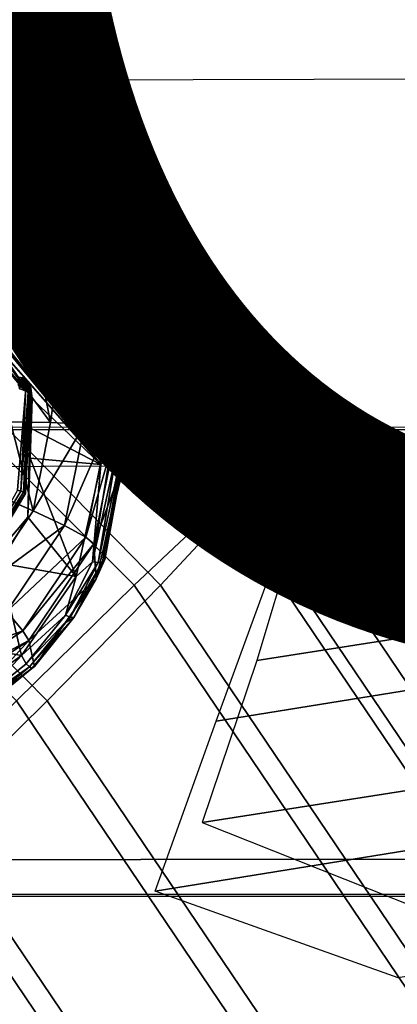
# Model space of a CAD drawing. Units: inches. Extents: x -9.7 to 11, y -10.6 to 10.6.
# Drawn here: x -1.2 to -0.8, y 2.6 to 3.7 of the extents above; entities that cross this region are included whole.
import ezdxf

# ---------------------------------------------------------------- set-up
doc = ezdxf.new("R2010")
doc.units = ezdxf.units.IN
doc.header["$MEASUREMENT"] = 0
for name, color, linetype in [('SEAT-BASE', 5, 'Continuous'), ('SEAT-CUSHION', 5, 'Continuous'), ('SEAT-PROD_NO', 7, 'Continuous'), ('SEAT-SEAT', 5, 'Continuous'), ('SEAT-SPACER', 5, 'Continuous')]:
    doc.layers.add(name, color=color, linetype=linetype)
doc.styles.get("Standard").update_dxf_attribs({"font": 'arial.ttf'})

msp = doc.modelspace()

# ---------------------------------------------------------------- linework, layer by layer
at = {"layer": 'SEAT-BASE'}
for points in [[(-0.9634, 3.1585, 16.4364), (-5.0299, 7.2203, 16.6172), (-5.0846, 7.3608, 16.786), (-0.9192, 3.1941, 16.6221)], [(-0.9192, 3.1941, 16.6221), (-5.0846, 7.3608, 16.786), (-4.9581, 7.2103, 16.9427), (-0.9459, 3.1585, 16.811)], [(-1.0668, 3.0615, 16.3039), (-5.049, 7.0374, 16.4867), (-5.0299, 7.2203, 16.6172), (-0.9634, 3.1585, 16.4364)], [(-0.9459, 3.1585, 16.811), (-4.9581, 7.2103, 16.9427), (-4.9073, 7.0167, 17.0932), (-1.0364, 3.0615, 16.9527)], [(-1.2016, 2.9289, 16.2599), (-5.1634, 6.8504, 16.4473), (-5.049, 7.0374, 16.4867), (-1.0668, 3.0615, 16.3039)], [(-1.0364, 3.0615, 16.9527), (-4.9073, 7.0167, 17.0932), (-4.9961, 6.809, 17.1875), (-1.1664, 2.9289, 17.0091)], [(-1.1664, 2.9289, 17.0091), (-4.9961, 6.809, 17.1875), (-5.2162, 6.7094, 17.1465), (-1.3012, 2.7963, 16.9651)], [(5.8137, 4.1476, 17.4537), (-0.9126, 3.0696, 16.8665), (-0.8792, 3.1497, 16.679), (5.7873, 4.2097, 17.2554)], [(5.7873, 4.2097, 17.2554), (-0.8792, 3.1497, 16.679), (-0.885, 3.1111, 16.476), (5.8458, 4.1699, 17.0582)], [(5.8458, 4.1699, 17.0582), (-0.885, 3.1111, 16.476), (-0.9259, 2.9752, 16.3245), (5.9619, 4.0513, 16.9284)], [(5.9087, 4.0144, 17.5864), (-0.9727, 2.9057, 16.9788), (-0.9126, 3.0696, 16.8665), (5.8137, 4.1476, 17.4537)], [(5.9619, 4.0513, 16.9284), (-0.9259, 2.9752, 16.3245), (-0.9887, 2.7894, 16.2546), (6.0987, 3.8959, 16.886)], [(6.0387, 3.8541, 17.6325), (-1.0426, 2.7106, 16.9985), (-0.9727, 2.9057, 16.9788), (5.9087, 4.0144, 17.5864)], [(6.0987, 3.8959, 16.886), (-0.9887, 2.7894, 16.2546), (-0.7153, 2.6808, 16.2936), (5.8786, 3.7065, 16.8898)], [(5.8228, 3.6691, 17.5732), (-0.7636, 2.6113, 16.9788), (-1.0426, 2.7106, 16.9985), (6.0387, 3.8541, 17.6325)], [(-0.0162, 1.7569, 16.392), (-0.9634, 3.1585, 16.4364), (-0.9192, 3.1941, 16.6221), (0.0387, 1.7767, 16.5771)], [(0.0387, 1.7767, 16.5771), (-0.9192, 3.1941, 16.6221), (-0.9459, 3.1585, 16.811), (0.0014, 1.7569, 16.7665)], [(-0.1487, 1.7029, 16.2608), (-1.0668, 3.0615, 16.3039), (-0.9634, 3.1585, 16.4364), (-0.0162, 1.7569, 16.392)], [(0.0014, 1.7569, 16.7665), (-0.9459, 3.1585, 16.811), (-1.0364, 3.0615, 16.9527), (-0.1182, 1.7029, 16.9096)], [(-0.3233, 1.6292, 16.2187), (-1.2016, 2.9289, 16.2599), (-1.0668, 3.0615, 16.3039), (-0.1487, 1.7029, 16.2608)], [(-0.1182, 1.7029, 16.9096), (-1.0364, 3.0615, 16.9527), (-1.1664, 2.9289, 17.0091), (-0.2881, 1.6292, 16.9678)], [(-0.4931, 1.5554, 16.2769), (-1.3317, 2.7963, 16.3163), (-1.2016, 2.9289, 16.2599), (-0.3233, 1.6292, 16.2187)], [(-0.2881, 1.6292, 16.9678), (-1.1664, 2.9289, 17.0091), (-1.3012, 2.7963, 16.9651), (-0.4626, 1.5554, 16.9257)], [(-0.6127, 1.5014, 16.42), (-1.4222, 2.6993, 16.458), (-1.3317, 2.7963, 16.3163), (-0.4931, 1.5554, 16.2769)], [(-0.4626, 1.5554, 16.9257), (-1.3012, 2.7963, 16.9651), (-1.4046, 2.6993, 16.8326), (-0.5951, 1.5014, 16.7946)], [(-0.6501, 1.4817, 16.6094), (-1.4489, 2.6637, 16.6469), (-1.4222, 2.6993, 16.458), (-0.6127, 1.5014, 16.42)], [(-0.5951, 1.5014, 16.7946), (-1.4046, 2.6993, 16.8326), (-1.4489, 2.6637, 16.6469), (-0.6501, 1.4817, 16.6094)]]:
    msp.add_3dface(points, dxfattribs=at)
at = {"layer": 'SEAT-CUSHION'}
for points in [[(-2.3596, 4.0648, 18.3276), (-2.5259, 3.6365, 18.3086), (9.4083, 3.6695, 18.5777), (9.3343, 4.1226, 18.6052)], [(-2.6532, 3.1949, 18.292), (-2.5259, 3.6365, 18.3086), (9.4083, 3.6695, 18.5777), (9.4657, 3.2138, 18.553)], [(9.5098, 2.7564, 18.5313), (9.4657, 3.2138, 18.553), (-2.6532, 3.1949, 18.292), (-2.7502, 2.7456, 18.2778)], [(9.5437, 2.298, 18.5127), (9.5098, 2.7564, 18.5313), (-2.7502, 2.7456, 18.2778), (-2.8255, 2.292, 18.266)]]:
    msp.add_3dface(points, dxfattribs=at)
at = {"layer": 'SEAT-SEAT'}
for points in [[(-3.9877, 3.2393, 17.6521), (-3.8564, 3.7663, 17.6703), (10.717, 3.7927, 18.0016), (10.783, 3.2542, 17.9704)], [(-3.859, 3.763, 18.0764), (-3.9902, 3.2365, 18.0583), (10.7801, 3.2513, 18.3769), (10.7137, 3.7893, 18.4083)], [(10.8316, 2.7114, 18.3501), (10.7801, 3.2513, 18.3769), (-3.9902, 3.2365, 18.0583), (-4.0912, 2.7033, 18.0431)], [(10.8343, 2.7139, 17.9437), (10.783, 3.2542, 17.9704), (-3.9877, 3.2393, 17.6521), (-4.0888, 2.7056, 17.637)], [(-4.1694, 2.1661, 18.0309), (-4.0912, 2.7033, 18.0431), (10.8316, 2.7114, 18.3501), (10.8701, 2.1703, 18.3279)], [(-4.167, 2.168, 17.6248), (-4.0888, 2.7056, 17.637), (10.8343, 2.7139, 17.9437), (10.8726, 2.1722, 17.9217)]]:
    msp.add_3dface(points, dxfattribs=at)
at = {"layer": 'SEAT-SPACER'}
for points, invisible_edges in [([(-1.13, 3.3241, 16.4429), (-1.4414, 3.6637, 16.4937), (-1.5058, 3.6996, 16.4597)], 12), ([(-1.2594, 3.3912, 16.3903), (-1.13, 3.3241, 16.4429), (-1.5058, 3.6996, 16.4597)], 2), ([(-1.1628, 3.3845, 16.4802), (-1.3881, 3.6193, 16.505), (-1.4414, 3.6637, 16.4937)], 12), ([(-1.1628, 3.3845, 16.4802), (-1.4414, 3.6637, 16.4937), (-1.13, 3.3241, 16.4429)], 1), ([(-1.1939, 3.478, 15.9338), (-1.3933, 3.6424, 15.9022), (-1.3748, 3.659, 15.9423)], 12), ([(-1.3748, 3.659, 15.9423), (-1.3679, 3.6637, 15.9887), (-1.187, 3.4827, 15.9802)], 2), ([(-1.1939, 3.478, 15.9338), (-1.3748, 3.659, 15.9423), (-1.187, 3.4827, 15.9802)], 1), ([(-1.3679, 3.6637, 15.9887), (-1.3612, 3.6465, 16.4973), (-1.187, 3.4827, 15.9802)], 15), ([(-1.3612, 3.6465, 16.4973), (-1.3642, 3.643, 16.5097), (-1.1833, 3.4619, 16.5013)], 2), ([(-1.1804, 3.4655, 16.4888), (-1.187, 3.4827, 15.9802), (-1.3612, 3.6465, 16.4973)], 15), ([(-1.1833, 3.4619, 16.5013), (-1.1804, 3.4655, 16.4888), (-1.3612, 3.6465, 16.4973)], 2), ([(-1.1939, 3.478, 15.9338), (-1.2125, 3.4613, 15.8937), (-1.3933, 3.6424, 15.9022)], 2), ([(-1.3814, 3.6255, 16.5147), (-1.1913, 3.4537, 16.5081), (-1.3721, 3.6347, 16.5166)], 2), ([(-1.3642, 3.643, 16.5097), (-1.3721, 3.6347, 16.5166), (-1.1913, 3.4537, 16.5081)], 2), ([(-1.1913, 3.4537, 16.5081), (-1.1833, 3.4619, 16.5013), (-1.3642, 3.643, 16.5097)], 2), ([(-1.3814, 3.6255, 16.5147), (-1.2006, 3.4444, 16.5062), (-1.1913, 3.4537, 16.5081)], 1), ([(-1.2073, 3.4382, 16.4965), (-1.3881, 3.6193, 16.505), (-1.1628, 3.3845, 16.4802)], 1), ([(-1.187, 3.4827, 15.9802), (-1.1804, 3.4655, 16.4888), (-1.1336, 3.4085, 16.4715)], 1), ([(-1.2251, 3.3323, 15.8498), (-1.2725, 3.4032, 15.8537), (-1.1826, 3.3492, 15.861)], 1), ([(-1.1931, 3.2854, 16.3595), (-1.2304, 3.33, 16.3659), (-1.2387, 3.3282, 16.3599)], 12), ([(-1.2085, 3.2487, 15.8443), (-1.2251, 3.3323, 15.8498), (-1.1625, 3.2479, 15.8543)], 1), ([(-1.1049, 3.1996, 16.357), (-1.2245, 3.3356, 16.3734), (-1.1857, 3.2794, 16.3601)], 12), ([(-1.1931, 3.2854, 16.3595), (-1.2387, 3.3282, 16.3599), (-1.1983, 3.2864, 16.3571)], 3), ([(-1.2315, 3.1891, 15.9649), (-1.1947, 3.2865, 15.9727), (-1.2012, 3.2905, 15.9728)], 15), ([(-1.2005, 3.1702, 15.9643), (-1.1947, 3.2865, 15.9727), (-1.2315, 3.1891, 15.9649)], 15), ([(-1.1964, 3.2893, 15.9728), (-1.1996, 3.2905, 15.9728), (-1.2012, 3.2905, 15.9728)], 15), ([(-1.1947, 3.2865, 15.9727), (-1.1964, 3.2893, 15.9728), (-1.2012, 3.2905, 15.9728)], 14), ([(-1.1947, 3.2865, 15.9727), (-1.2005, 3.1702, 15.9643), (-1.191, 3.2872, 15.9735)], 1), ([(-1.1996, 3.2905, 15.9728), (-1.1964, 3.2893, 15.9728), (-1.1978, 3.2902, 15.9729)], 1), ([(-1.1851, 3.2877, 15.9827), (-1.1912, 3.1666, 15.9739), (-1.1886, 3.1394, 16.2938)], 2), ([(-1.1049, 3.1996, 16.357), (-1.1857, 3.2794, 16.3601), (-1.1837, 3.2749, 16.3583)], 1), ([(-1.2253, 3.1651, 15.838), (-1.2085, 3.2487, 15.8443), (-1.1827, 3.1467, 15.8466)], 1), ([(-1.1886, 3.1394, 16.2938), (-1.1912, 3.1666, 15.9739), (-1.2538, 3.0627, 15.9651)], 1), ([(-1.2536, 3.034, 16.2642), (-1.1886, 3.1394, 16.2938), (-1.2538, 3.0627, 15.9651)], 12), ([(-1.1961, 2.9807, 16.2619), (-1.2211, 3.0867, 16.279), (-1.2536, 3.034, 16.2642)], 12), ([(-1.2536, 3.034, 16.2642), (-1.3075, 3.0008, 16.2708), (-1.1961, 2.9807, 16.2619)], 12)]:
    msp.add_3dface(points, dxfattribs=dict(at, invisible_edges=invisible_edges))
for points in [[(-1.2125, 3.4613, 15.8937), (-1.1939, 3.478, 15.9338), (-1.1465, 3.3625, 15.8883)], [(-1.1126, 3.3713, 15.9741), (-1.1939, 3.478, 15.9338), (-1.187, 3.4827, 15.9802)], [(-1.1465, 3.3625, 15.8883), (-1.1939, 3.478, 15.9338), (-1.122, 3.3702, 15.9279)], [(-1.1939, 3.478, 15.9338), (-1.1126, 3.3713, 15.9741), (-1.122, 3.3702, 15.9279)], [(-1.1126, 3.3713, 15.9741), (-1.187, 3.4827, 15.9802), (-1.1336, 3.4085, 16.4715)], [(-1.1332, 3.4037, 16.4796), (-1.1804, 3.4655, 16.4888), (-1.1833, 3.4619, 16.5013)], [(-1.1332, 3.4037, 16.4796), (-1.1336, 3.4085, 16.4715), (-1.1804, 3.4655, 16.4888)], [(-1.2125, 3.4613, 15.8937), (-1.1826, 3.3492, 15.861), (-1.24, 3.4352, 15.8657)], [(-1.2125, 3.4613, 15.8937), (-1.1465, 3.3625, 15.8883), (-1.1826, 3.3492, 15.861)], [(-1.1478, 3.3889, 16.4893), (-1.1913, 3.4537, 16.5081), (-1.2006, 3.4444, 16.5062)], [(-1.1358, 3.3991, 16.4851), (-1.1833, 3.4619, 16.5013), (-1.1913, 3.4537, 16.5081)], [(-1.1411, 3.3937, 16.4887), (-1.1358, 3.3991, 16.4851), (-1.1913, 3.4537, 16.5081)], [(-1.1478, 3.3889, 16.4893), (-1.1411, 3.3937, 16.4887), (-1.1913, 3.4537, 16.5081)], [(-1.1358, 3.3991, 16.4851), (-1.1332, 3.4037, 16.4796), (-1.1833, 3.4619, 16.5013)], [(-1.1544, 3.3857, 16.4871), (-1.2006, 3.4444, 16.5062), (-1.2073, 3.4382, 16.4965)], [(-1.1544, 3.3857, 16.4871), (-1.1478, 3.3889, 16.4893), (-1.2006, 3.4444, 16.5062)], [(-1.24, 3.4352, 15.8657), (-1.1826, 3.3492, 15.861), (-1.2725, 3.4032, 15.8537)], [(-1.1544, 3.3857, 16.4871), (-1.2073, 3.4382, 16.4965), (-1.1628, 3.3845, 16.4802)], [(-1.1336, 3.4085, 16.4715), (-1.1332, 3.4037, 16.4796), (-1.0997, 3.3438, 16.4322)], [(-1.0997, 3.3438, 16.4322), (-1.1126, 3.3713, 15.9741), (-1.1336, 3.4085, 16.4715)], [(-1.108, 3.335, 16.4503), (-1.1358, 3.3991, 16.4851), (-1.1411, 3.3937, 16.4887)], [(-1.1332, 3.4037, 16.4796), (-1.1358, 3.3991, 16.4851), (-1.1031, 3.3402, 16.446)], [(-1.1358, 3.3991, 16.4851), (-1.108, 3.335, 16.4503), (-1.1031, 3.3402, 16.446)], [(-1.0997, 3.3438, 16.4322), (-1.1332, 3.4037, 16.4796), (-1.1011, 3.345, 16.4403)], [(-1.1031, 3.3402, 16.446), (-1.1011, 3.345, 16.4403), (-1.1332, 3.4037, 16.4796)], [(-1.13, 3.3241, 16.4429), (-1.2594, 3.3912, 16.3903), (-1.2252, 3.349, 16.3827)], [(-1.1544, 3.3857, 16.4871), (-1.1628, 3.3845, 16.4802), (-1.1223, 3.3286, 16.4511)], [(-1.1544, 3.3857, 16.4871), (-1.1223, 3.3286, 16.4511), (-1.1478, 3.3889, 16.4893)], [(-1.1411, 3.3937, 16.4887), (-1.1478, 3.3889, 16.4893), (-1.1151, 3.3309, 16.4521)], [(-1.1478, 3.3889, 16.4893), (-1.1223, 3.3286, 16.4511), (-1.1151, 3.3309, 16.4521)], [(-1.1151, 3.3309, 16.4521), (-1.108, 3.335, 16.4503), (-1.1411, 3.3937, 16.4887)], [(-1.13, 3.3241, 16.4429), (-1.1223, 3.3286, 16.4511), (-1.1628, 3.3845, 16.4802)], [(-1.1465, 3.3625, 15.8883), (-1.1625, 3.2479, 15.8543), (-1.1826, 3.3492, 15.861)], [(-1.1233, 3.246, 15.8806), (-1.1625, 3.2479, 15.8543), (-1.1465, 3.3625, 15.8883)], [(-1.1465, 3.3625, 15.8883), (-1.122, 3.3702, 15.9279), (-1.1233, 3.246, 15.8806)], [(-1.0968, 3.2432, 15.9195), (-1.1233, 3.246, 15.8806), (-1.122, 3.3702, 15.9279)], [(-1.122, 3.3702, 15.9279), (-1.1126, 3.3713, 15.9741), (-1.0968, 3.2432, 15.9195)], [(-1.0866, 3.24, 15.9654), (-1.0968, 3.2432, 15.9195), (-1.1126, 3.3713, 15.9741)], [(-1.0997, 3.3438, 16.4322), (-1.0866, 3.24, 15.9654), (-1.1126, 3.3713, 15.9741)], [(-1.2252, 3.349, 16.3827), (-1.2231, 3.3429, 16.3796), (-1.1049, 3.1996, 16.357)], [(-1.2252, 3.349, 16.3827), (-1.1049, 3.1996, 16.357), (-1.13, 3.3241, 16.4429)], [(-1.1826, 3.3492, 15.861), (-1.1625, 3.2479, 15.8543), (-1.2251, 3.3323, 15.8498)], [(-1.2245, 3.3356, 16.3734), (-1.1049, 3.1996, 16.357), (-1.2231, 3.3429, 16.3796)], [(-1.1031, 3.3402, 16.446), (-1.108, 3.335, 16.4503), (-1.0805, 3.2158, 16.3618)], [(-1.1031, 3.3402, 16.446), (-1.0765, 3.22, 16.3558), (-1.1011, 3.345, 16.4403)], [(-1.0765, 3.22, 16.3558), (-1.1031, 3.3402, 16.446), (-1.0805, 3.2158, 16.3618)], [(-1.0997, 3.3438, 16.4322), (-1.1011, 3.345, 16.4403), (-1.0759, 3.2243, 16.3494)], [(-1.0765, 3.22, 16.3558), (-1.0759, 3.2243, 16.3494), (-1.1011, 3.345, 16.4403)], [(-1.0759, 3.2091, 16.3414), (-1.0997, 3.3438, 16.4322), (-1.0759, 3.2243, 16.3494)], [(-1.0866, 3.24, 15.9654), (-1.0997, 3.3438, 16.4322), (-1.0759, 3.2091, 16.3414)], [(-1.1889, 3.283, 16.3604), (-1.2245, 3.3356, 16.3734), (-1.2304, 3.33, 16.3659)], [(-1.1931, 3.2854, 16.3595), (-1.1889, 3.283, 16.3604), (-1.2304, 3.33, 16.3659)], [(-1.1889, 3.283, 16.3604), (-1.1857, 3.2794, 16.3601), (-1.2245, 3.3356, 16.3734)], [(-1.1223, 3.3286, 16.4511), (-1.13, 3.3241, 16.4429), (-1.0944, 3.2117, 16.3676)], [(-1.1151, 3.3309, 16.4521), (-1.1223, 3.3286, 16.4511), (-1.0944, 3.2117, 16.3676)], [(-1.1151, 3.3309, 16.4521), (-1.087, 3.2129, 16.366), (-1.108, 3.335, 16.4503)], [(-1.1151, 3.3309, 16.4521), (-1.0944, 3.2117, 16.3676), (-1.087, 3.2129, 16.366)], [(-1.087, 3.2129, 16.366), (-1.0805, 3.2158, 16.3618), (-1.108, 3.335, 16.4503)], [(-1.0944, 3.2117, 16.3676), (-1.13, 3.3241, 16.4429), (-1.1049, 3.1996, 16.357)], [(-1.1946, 3.2988, 15.9832), (-1.1998, 3.2998, 15.9832), (-1.1953, 3.2987, 15.9801)], [(-1.1953, 3.2987, 15.9801), (-1.1998, 3.2998, 15.9832), (-1.1996, 3.2905, 15.9728)], [(-1.1983, 3.2864, 16.3571), (-1.1998, 3.2998, 15.9832), (-1.1946, 3.2988, 15.9832)], [(-1.1953, 3.2987, 15.9801), (-1.1996, 3.2905, 15.9728), (-1.196, 3.2967, 15.9762)], [(-1.1971, 3.2932, 15.9736), (-1.196, 3.2967, 15.9762), (-1.1996, 3.2905, 15.9728)], [(-1.1946, 3.2988, 15.9832), (-1.1889, 3.283, 16.3604), (-1.1983, 3.2864, 16.3571)], [(-1.1971, 3.2932, 15.9736), (-1.1923, 3.2947, 15.9761), (-1.196, 3.2967, 15.9762)], [(-1.1946, 3.2918, 15.9736), (-1.1923, 3.2947, 15.9761), (-1.1971, 3.2932, 15.9736)], [(-1.1953, 3.2987, 15.9801), (-1.196, 3.2967, 15.9762), (-1.1909, 3.2963, 15.9801)], [(-1.1909, 3.2963, 15.9801), (-1.196, 3.2967, 15.9762), (-1.1923, 3.2947, 15.9761)], [(-1.1902, 3.2963, 15.9831), (-1.1946, 3.2988, 15.9832), (-1.1953, 3.2987, 15.9801)], [(-1.1909, 3.2963, 15.9801), (-1.1902, 3.2963, 15.9831), (-1.1953, 3.2987, 15.9801)], [(-1.1902, 3.2963, 15.9831), (-1.1889, 3.283, 16.3604), (-1.1946, 3.2988, 15.9832)], [(-1.1946, 3.2918, 15.9736), (-1.1895, 3.2916, 15.976), (-1.1923, 3.2947, 15.9761)], [(-1.1909, 3.2963, 15.9801), (-1.1923, 3.2947, 15.9761), (-1.1875, 3.2926, 15.9799)], [(-1.1895, 3.2916, 15.976), (-1.1875, 3.2926, 15.9799), (-1.1923, 3.2947, 15.9761)], [(-1.1909, 3.2963, 15.9801), (-1.1875, 3.2926, 15.9799), (-1.1902, 3.2963, 15.9831)], [(-1.1875, 3.2926, 15.9799), (-1.1851, 3.2877, 15.9827), (-1.1902, 3.2963, 15.9831)], [(-1.1902, 3.2963, 15.9831), (-1.1851, 3.2877, 15.9827), (-1.1837, 3.2749, 16.3583)], [(-1.1889, 3.283, 16.3604), (-1.1902, 3.2963, 15.9831), (-1.1837, 3.2749, 16.3583)], [(-1.191, 3.2872, 15.9735), (-1.2005, 3.1702, 15.9643), (-1.1969, 3.169, 15.9651)], [(-1.1971, 3.2932, 15.9736), (-1.1996, 3.2905, 15.9728), (-1.1946, 3.2918, 15.9736)], [(-1.1946, 3.2918, 15.9736), (-1.1996, 3.2905, 15.9728), (-1.1978, 3.2902, 15.9729)], [(-1.1978, 3.2902, 15.9729), (-1.1927, 3.2897, 15.9734), (-1.1946, 3.2918, 15.9736)], [(-1.1947, 3.2865, 15.9727), (-1.1927, 3.2897, 15.9734), (-1.1978, 3.2902, 15.9729)], [(-1.1879, 3.2876, 15.9757), (-1.191, 3.2872, 15.9735), (-1.1969, 3.169, 15.9651)], [(-1.1938, 3.1679, 15.9672), (-1.1879, 3.2876, 15.9757), (-1.1969, 3.169, 15.9651)], [(-1.191, 3.2872, 15.9735), (-1.1927, 3.2897, 15.9734), (-1.1947, 3.2865, 15.9727)], [(-1.1946, 3.2918, 15.9736), (-1.1927, 3.2897, 15.9734), (-1.1895, 3.2916, 15.976)], [(-1.1938, 3.1679, 15.9672), (-1.1919, 3.167, 15.9705), (-1.1859, 3.2878, 15.9789)], [(-1.1879, 3.2876, 15.9757), (-1.1938, 3.1679, 15.9672), (-1.1859, 3.2878, 15.9789)], [(-1.1895, 3.2916, 15.976), (-1.1927, 3.2897, 15.9734), (-1.191, 3.2872, 15.9735)], [(-1.1919, 3.167, 15.9705), (-1.1851, 3.2877, 15.9827), (-1.1859, 3.2878, 15.9789)], [(-1.1912, 3.1666, 15.9739), (-1.1851, 3.2877, 15.9827), (-1.1919, 3.167, 15.9705)], [(-1.1895, 3.2916, 15.976), (-1.191, 3.2872, 15.9735), (-1.1879, 3.2876, 15.9757)], [(-1.1879, 3.2876, 15.9757), (-1.1875, 3.2926, 15.9799), (-1.1895, 3.2916, 15.976)], [(-1.1837, 3.2749, 16.3583), (-1.1851, 3.2877, 15.9827), (-1.1886, 3.1394, 16.2938)], [(-1.1879, 3.2876, 15.9757), (-1.1851, 3.2877, 15.9827), (-1.1875, 3.2926, 15.9799)], [(-1.1849, 3.241, 16.3422), (-1.1049, 3.1996, 16.357), (-1.1837, 3.2749, 16.3583)], [(-1.2085, 3.2487, 15.8443), (-1.1625, 3.2479, 15.8543), (-1.1827, 3.1467, 15.8466)], [(-1.1849, 3.241, 16.3422), (-1.1861, 3.2071, 16.326), (-1.1049, 3.1996, 16.357)], [(-1.1827, 3.1467, 15.8466), (-1.1625, 3.2479, 15.8543), (-1.1233, 3.246, 15.8806)], [(-1.1827, 3.1467, 15.8466), (-1.1233, 3.246, 15.8806), (-1.1466, 3.1297, 15.8718)], [(-1.1466, 3.1297, 15.8718), (-1.1233, 3.246, 15.8806), (-1.0968, 3.2432, 15.9195)], [(-1.1466, 3.1297, 15.8718), (-1.0968, 3.2432, 15.9195), (-1.1222, 3.1164, 15.9099)], [(-1.0866, 3.24, 15.9654), (-1.1222, 3.1164, 15.9099), (-1.0968, 3.2432, 15.9195)], [(-1.1222, 3.1164, 15.9099), (-1.0866, 3.24, 15.9654), (-1.1129, 3.1088, 15.9555)], [(-1.0759, 3.2091, 16.3414), (-1.1129, 3.1088, 15.9555), (-1.0866, 3.24, 15.9654)], [(-1.0805, 3.2158, 16.3618), (-1.087, 3.2129, 16.366), (-1.108, 3.0873, 16.2907)], [(-1.1029, 3.0882, 16.2842), (-1.0805, 3.2158, 16.3618), (-1.108, 3.0873, 16.2907)], [(-1.0765, 3.22, 16.3558), (-1.0805, 3.2158, 16.3618), (-1.1029, 3.0882, 16.2842)], [(-1.1005, 3.0908, 16.2767), (-1.0765, 3.22, 16.3558), (-1.1029, 3.0882, 16.2842)], [(-1.1017, 3.1036, 16.2859), (-1.0931, 3.1388, 16.3044), (-1.0765, 3.22, 16.3558)], [(-1.0765, 3.22, 16.3558), (-1.1005, 3.0908, 16.2767), (-1.1017, 3.1036, 16.2859)], [(-1.0931, 3.1388, 16.3044), (-1.0759, 3.2091, 16.3414), (-1.0759, 3.2243, 16.3494)], [(-1.0931, 3.1388, 16.3044), (-1.0759, 3.2243, 16.3494), (-1.0765, 3.22, 16.3558)], [(-1.1861, 3.2071, 16.326), (-1.1886, 3.1394, 16.2938), (-1.1332, 3.0712, 16.2872)], [(-1.1049, 3.1996, 16.357), (-1.1861, 3.2071, 16.326), (-1.1332, 3.0712, 16.2872)], [(-1.1145, 3.088, 16.2947), (-1.087, 3.2129, 16.366), (-1.0944, 3.2117, 16.3676)], [(-1.1145, 3.088, 16.2947), (-1.108, 3.0873, 16.2907), (-1.087, 3.2129, 16.366)], [(-1.1145, 3.088, 16.2947), (-1.0944, 3.2117, 16.3676), (-1.1049, 3.1996, 16.357)], [(-1.1104, 3.0685, 16.2674), (-1.1129, 3.1088, 15.9555), (-1.0759, 3.2091, 16.3414)], [(-1.1049, 3.1996, 16.357), (-1.1332, 3.0712, 16.2872), (-1.1145, 3.088, 16.2947)], [(-1.2005, 3.1702, 15.9643), (-1.258, 3.0677, 15.9564), (-1.1969, 3.169, 15.9651)], [(-1.1969, 3.169, 15.9651), (-1.258, 3.0677, 15.9564), (-1.1938, 3.1679, 15.9672)], [(-1.258, 3.0677, 15.9564), (-1.2557, 3.0652, 15.9585), (-1.1938, 3.1679, 15.9672)], [(-1.2557, 3.0652, 15.9585), (-1.1919, 3.167, 15.9705), (-1.1938, 3.1679, 15.9672)], [(-1.2543, 3.0634, 15.9616), (-1.1919, 3.167, 15.9705), (-1.2557, 3.0652, 15.9585)], [(-1.1912, 3.1666, 15.9739), (-1.1919, 3.167, 15.9705), (-1.2543, 3.0634, 15.9616)], [(-1.2538, 3.0627, 15.9651), (-1.1912, 3.1666, 15.9739), (-1.2543, 3.0634, 15.9616)], [(-1.2403, 3.061, 15.8392), (-1.2253, 3.1651, 15.838), (-1.1827, 3.1467, 15.8466)], [(-1.1466, 3.1297, 15.8718), (-1.2403, 3.061, 15.8392), (-1.1827, 3.1467, 15.8466)], [(-1.1332, 3.0712, 16.2872), (-1.1886, 3.1394, 16.2938), (-1.2211, 3.0867, 16.279)], [(-1.2403, 3.061, 15.8392), (-1.1466, 3.1297, 15.8718), (-1.2128, 3.0311, 15.8632)], [(-1.2128, 3.0311, 15.8632), (-1.1466, 3.1297, 15.8718), (-1.1222, 3.1164, 15.9099)], [(-1.2128, 3.0311, 15.8632), (-1.1222, 3.1164, 15.9099), (-1.1943, 3.009, 15.9005)], [(-1.1943, 3.009, 15.9005), (-1.1222, 3.1164, 15.9099), (-1.1129, 3.1088, 15.9555)], [(-1.1943, 3.009, 15.9005), (-1.1129, 3.1088, 15.9555), (-1.1874, 2.9978, 15.9458)], [(-1.1104, 3.0685, 16.2674), (-1.1874, 2.9978, 15.9458), (-1.1129, 3.1088, 15.9555)], [(-1.1104, 3.0685, 16.2674), (-1.1017, 3.1036, 16.2859), (-1.1005, 3.0908, 16.2767)], [(-1.2211, 3.0867, 16.279), (-1.1961, 2.9807, 16.2619), (-1.1332, 3.0712, 16.2872)], [(-1.1145, 3.088, 16.2947), (-1.1455, 3.0269, 16.2703), (-1.108, 3.0873, 16.2907)], [(-1.1455, 3.0269, 16.2703), (-1.1145, 3.088, 16.2947), (-1.1332, 3.0712, 16.2872)], [(-1.1455, 3.0269, 16.2703), (-1.14, 3.0248, 16.2653), (-1.108, 3.0873, 16.2907)], [(-1.108, 3.0873, 16.2907), (-1.14, 3.0248, 16.2653), (-1.1029, 3.0882, 16.2842)], [(-1.136, 3.0245, 16.258), (-1.1029, 3.0882, 16.2842), (-1.14, 3.0248, 16.2653)], [(-1.136, 3.0245, 16.258), (-1.1104, 3.0685, 16.2674), (-1.1029, 3.0882, 16.2842)], [(-1.1005, 3.0908, 16.2767), (-1.1029, 3.0882, 16.2842), (-1.1104, 3.0685, 16.2674)], [(-1.1332, 3.0712, 16.2872), (-1.1961, 2.9807, 16.2619), (-1.1455, 3.0269, 16.2703)], [(-1.1104, 3.0685, 16.2674), (-1.1812, 2.9683, 16.2402), (-1.1874, 2.9978, 15.9458)], [(-1.1104, 3.0685, 16.2674), (-1.136, 3.0245, 16.258), (-1.1458, 3.0184, 16.2538)], [(-1.1943, 3.009, 15.9005), (-1.3118, 2.9654, 15.8562), (-1.2128, 3.0311, 15.8632)], [(-1.1907, 2.9713, 16.2583), (-1.1455, 3.0269, 16.2703), (-1.1961, 2.9807, 16.2619)], [(-1.14, 3.0248, 16.2653), (-1.1455, 3.0269, 16.2703), (-1.1907, 2.9713, 16.2583)], [(-1.1907, 2.9713, 16.2583), (-1.1866, 2.9677, 16.253), (-1.14, 3.0248, 16.2653)], [(-1.136, 3.0245, 16.258), (-1.14, 3.0248, 16.2653), (-1.1866, 2.9677, 16.253)], [(-1.1866, 2.9677, 16.253), (-1.184, 2.9658, 16.2453), (-1.136, 3.0245, 16.258)], [(-1.136, 3.0245, 16.258), (-1.184, 2.9658, 16.2453), (-1.1812, 2.9683, 16.2402)], [(-1.136, 3.0245, 16.258), (-1.1812, 2.9683, 16.2402), (-1.1458, 3.0184, 16.2538)], [(-1.1943, 3.009, 15.9005), (-1.3022, 2.9374, 15.8929), (-1.3118, 2.9654, 15.8562)], [(-1.1943, 3.009, 15.9005), (-1.1874, 2.9978, 15.9458), (-1.3022, 2.9374, 15.8929)], [(-1.2872, 2.9152, 16.2706), (-1.1961, 2.9807, 16.2619), (-1.3075, 3.0008, 16.2708)], [(-1.299, 2.9237, 15.9379), (-1.3022, 2.9374, 15.8929), (-1.1874, 2.9978, 15.9458)], [(-1.1874, 2.9978, 15.9458), (-1.2821, 2.8946, 16.249), (-1.299, 2.9237, 15.9379)], [(-1.1874, 2.9978, 15.9458), (-1.1812, 2.9683, 16.2402), (-1.2821, 2.8946, 16.249)], [(-1.2473, 2.9258, 16.2607), (-1.1961, 2.9807, 16.2619), (-1.2872, 2.9152, 16.2706)], [(-1.1907, 2.9713, 16.2583), (-1.1961, 2.9807, 16.2619), (-1.2473, 2.9258, 16.2607)], [(-1.1866, 2.9677, 16.253), (-1.1907, 2.9713, 16.2583), (-1.2473, 2.9258, 16.2607)], [(-1.2447, 2.9207, 16.2555), (-1.1866, 2.9677, 16.253), (-1.2473, 2.9258, 16.2607)], [(-1.184, 2.9658, 16.2453), (-1.1866, 2.9677, 16.253), (-1.2447, 2.9207, 16.2555)], [(-1.184, 2.9658, 16.2453), (-1.2317, 2.9314, 16.2446), (-1.1812, 2.9683, 16.2402)], [(-1.2447, 2.9207, 16.2555), (-1.2436, 2.9174, 16.2479), (-1.184, 2.9658, 16.2453)], [(-1.2436, 2.9174, 16.2479), (-1.2317, 2.9314, 16.2446), (-1.184, 2.9658, 16.2453)]]:
    msp.add_3dface(points, dxfattribs=at)

# ---------------------------------------------------------------- texts
at = {"layer": 'SEAT-PROD_NO', "flags": 8}
msp.add_attdef('PROD_NO', (-5, 3), 'SVMUW', height=2, dxfattribs=at)

doc.saveas('drawing.dxf')
